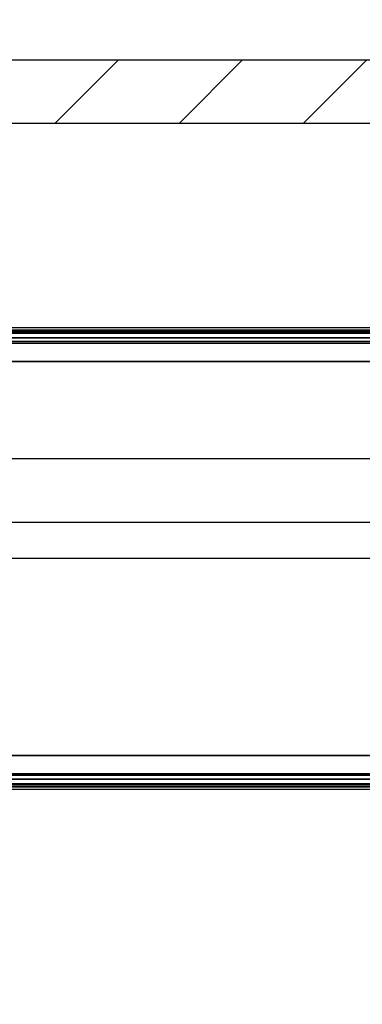
# Paper-space layout 'sales side' of a CAD drawing. Units: inches. Extents: x 0 to 10.3, y -0.5 to 7.5.
# Drawn here: x 5.9 to 6.4, y 2 to 3.4 of the extents above; entities that cross this region are included whole.
import ezdxf

# ---------------------------------------------------------------- set-up
doc = ezdxf.new("R2010")
doc.units = ezdxf.units.IN
doc.header["$MEASUREMENT"] = 0
doc.dimstyles.new('SLDDIMSTYLE0', dxfattribs={"dimtxt": 0.18, "dimasz": 0.1, "dimexe": 0, "dimexo": 0.0625, "dimgap": 0, "dimtad": 0, "dimtih": 1, "dimtoh": 1, "dimdec": 0, "dimrnd": 1e-09, "dimzin": 0, "dimdsep": 46, "dimtxsty": 'Standard', "dimsah": 1, "dimcen": 0.09, "dimadec": 0, "dimazin": 0, "dimtfac": 0.1, "dimtdec": 0, "dimtofl": 0, "dimtmove": 0, "dimatfit": 3, "dimfxl": 0, "dimfrac": 2, "dimtolj": 1, "dimtzin": 0, "dimarcsym": 0})

psp = doc.layouts.new('sales side')

# ---------------------------------------------------------------- hatches: boundary and pattern name
h = psp.add_hatch()
h.set_pattern_fill('ANSI34', color=256, style=0)
h.set_pattern_definition([(45, (-0.2981, -0.73635), (-0.53033, 0.53033), []), (45, (-0.1213, -0.73635), (-0.53033, 0.53033), []), (45, (0.05545, -0.73635), (-0.53033, 0.53033), []), (45, (0.2322, -0.73635), (-0.53033, 0.53033), [])])
h.paths.add_polyline_path([(8.19981, 1.98347), (8.03981, 1.98347), (8.03981, 1.89347), (8.28981, 1.89347), (8.28981, 3.33347), (3.71981, 3.33347), (3.71981, 3.24347), (8.19981, 3.24347)], flags=0)
at = {"linetype": 'Continuous', "lineweight": 0}
h = psp.add_hatch(dxfattribs=at)
h.set_pattern_fill('ANSI32', style=0)
edge = h.paths.add_edge_path(flags=0)
edge.add_line((6.03941, 3.15201), (6.03941, 3.09826))
edge.add_arc((6.03666, 3.09826), 0.00275, -90, 0, ccw=False)
edge.add_line((6.03666, 3.09551), (6.02822, 3.09551))
edge.add_line((6.02822, 3.09551), (6.02822, 3.09201))
edge.add_line((6.02822, 3.09201), (6.03666, 3.09201))
edge.add_arc((6.03666, 3.09826), 0.00625, 270, 360)
edge.add_line((6.04291, 3.09826), (6.04291, 3.15201))
edge.add_line((6.04291, 3.15201), (6.03941, 3.15201))
h = psp.add_hatch(dxfattribs=at)
h.set_pattern_fill('ANSI32', style=0)
edge = h.paths.add_edge_path(flags=0)
edge.add_line((5.96916, 3.09201), (5.97761, 3.09201))
edge.add_line((5.97761, 3.09201), (5.97761, 3.09551))
edge.add_line((5.97761, 3.09551), (5.96916, 3.09551))
edge.add_arc((5.96916, 3.09826), 0.00275, 180, 270, ccw=False)
edge.add_line((5.96641, 3.09826), (5.96641, 3.12921))
edge.add_line((5.96641, 3.12921), (5.96291, 3.12921))
edge.add_line((5.96291, 3.12921), (5.96291, 3.09826))
edge.add_arc((5.96916, 3.09826), 0.00625, 180, 270)
h = psp.add_hatch(dxfattribs=at)
h.set_pattern_fill('ANSI32', style=0)
h.paths.add_polyline_path([(6.01761, 3.09551), (5.98822, 3.09551), (5.98822, 3.09201), (6.01761, 3.09201)], flags=0)
h = psp.add_hatch(dxfattribs=at)
h.set_pattern_fill('ANSI32', style=0)
h.paths.add_polyline_path([(5.99291, 3.09201), (5.99291, 3.08851), (6.01291, 3.08851), (6.01291, 3.09201)], flags=0)
h = psp.add_hatch(dxfattribs=at)
h.set_pattern_fill('ANSI32', style=0)
h.paths.add_polyline_path([(6.03291, 3.08851), (6.04291, 3.08851), (6.04291, 3.09201), (6.03291, 3.09201)], flags=0)

# ---------------------------------------------------------------- linework, layer by layer
for p, q in [((3.71981, 3.33347), (8.28981, 3.33347)), ((3.71981, 3.24347), (8.19981, 3.24347)), ((5.79631, 2.94859), (8.19631, 2.94859)), ((8.19631, 2.94859), (5.79631, 2.94859)), ((5.79631, 2.94609), (8.19631, 2.94609)), ((8.19631, 2.94609), (5.79631, 2.94609)), ((5.9148, 2.95253), (8.07631, 2.95253)), ((5.79631, 2.94427), (8.19631, 2.94427)), ((8.19631, 2.94427), (5.79631, 2.94427)), ((8.19631, 2.93765), (5.79631, 2.93765)), ((5.79631, 2.93765), (8.19631, 2.93765)), ((5.79631, 2.93224), (8.19631, 2.93224)), ((8.19631, 2.93224), (5.79631, 2.93224)), ((8.19631, 2.92974), (5.79631, 2.92974)), ((5.79631, 2.90411), (8.19631, 2.90411)), ((8.19631, 2.90411), (5.79631, 2.90411)), ((8.19631, 2.90349), (5.79631, 2.90349)), ((6.63631, 2.76524), (5.66481, 2.76524)), ((5.66481, 2.67524), (6.63631, 2.67524)), ((5.79631, 2.34345), (8.19631, 2.34345)), ((8.19631, 2.34282), (5.79631, 2.34282)), ((5.79631, 2.34282), (8.19631, 2.34282)), ((5.79631, 2.3172), (8.19631, 2.3172)), ((8.19631, 2.3147), (5.79631, 2.3147)), ((5.79631, 2.3147), (8.19631, 2.3147)), ((5.79631, 2.30929), (8.19631, 2.30929)), ((8.19631, 2.30929), (5.79631, 2.30929)), ((8.19631, 2.30267), (5.79631, 2.30267)), ((5.79631, 2.30267), (8.19631, 2.30267)), ((8.19631, 2.30084), (5.79631, 2.30084)), ((5.79631, 2.30084), (8.19631, 2.30084)), ((8.19631, 2.29835), (5.79631, 2.29835)), ((5.79631, 2.29835), (8.19631, 2.29835)), ((8.07548, 2.29441), (5.91714, 2.29441))]:
    psp.add_line(p, q)
at = {"ltscale": 2}
psp.add_line((8.44631, 2.62347), (3.65185, 2.62347), dxfattribs=at)

# ---------------------------------------------------------------- leaders
psp.add_leader([(5.35419, 3.01018), (6.23443, 4.0571)], dimstyle='SLDDIMSTYLE0')

doc.saveas('drawing.dxf')
